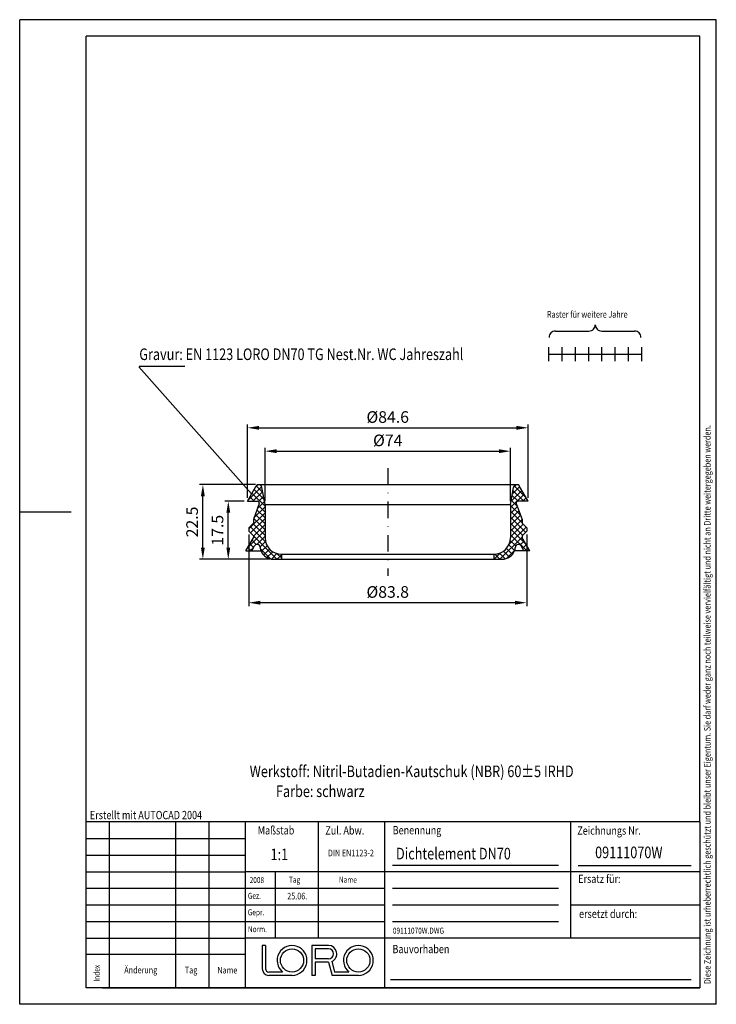
# Model space of a CAD drawing. Extents: x 0 to 210, y 0 to 297.
import ezdxf
from ezdxf.enums import TextEntityAlignment as Align

# ---------------------------------------------------------------- set-up
doc = ezdxf.new("R2010")
doc.units = 0
doc.header["$LTSCALE"] = 10
doc.header["$MEASUREMENT"] = 0
doc.linetypes.add('STRICHPUNKT', pattern=[1, 0.5, -0.25, 0, -0.25])
for name, color, linetype in [('BEM', 7, 'Continuous'), ('HILF', 2, 'Continuous'), ('MITTEL', 2, 'STRICHPUNKT'), ('SCHRAFF', 7, 'Continuous'), ('STEMPEL', 3, 'Continuous'), ('TEXT', 7, 'Continuous'), ('VOLL', 1, 'Continuous')]:
    doc.layers.add(name, color=color, linetype=linetype)
doc.styles.add('GREEKS', font='SIMPLEX.shx', dxfattribs={"width": 0.8})
doc.styles.get("Standard").update_dxf_attribs({"font": 'simplex.shx', "width": 0.8})
doc.dimstyles.get("Standard").update_dxf_attribs({"dimtxt": 0.18, "dimasz": 0.18, "dimexe": 0.18, "dimexo": 0.0625, "dimgap": 0.09, "dimtad": 0, "dimtih": 1, "dimtoh": 1, "dimdec": 4, "dimzin": 0, "dimdsep": 46, "dimtxsty": 'Standard', "dimcen": 0.09, "dimadec": 0, "dimazin": 0, "dimtfac": 1, "dimtdec": 4, "dimtofl": 0, "dimtmove": 0, "dimatfit": 3, "dimfxl": 0, "dimtolj": 1, "dimtzin": 0, "dimarcsym": 0})

# ---------------------------------------------------------------- blocks, each defined once
blk = doc.blocks.new('*X0')
at = {"color": 0}
for p, q in [((84.88, 79.58), (89.09, 83.79)), ((87.17, 83.63), (87.87, 84.33)), ((89.42, 82.05), (87.43, 84.05)), ((164.63, 81.54), (166.88, 83.8)), ((165.02, 83.71), (165.64, 84.33)), ((168.72, 80.53), (165.22, 84.04)), ((86.79, 79.38), (85.5, 80.67)), ((90.07, 77.87), (86.14, 81.8)), ((86.45, 79.38), (89.38, 82.31)), ((89.8, 79.9), (86.77, 82.93)), ((88.13, 79.3), (89.64, 80.8)), ((164.07, 77.45), (168.16, 81.54)), ((164.25, 79.4), (167.52, 82.67)), ((166.34, 79.38), (164.56, 81.16)), ((168.11, 79.38), (164.83, 82.66)), ((167.77, 79.38), (168.79, 80.41)), ((85.02, 79.38), (84.86, 79.54)), ((86.75, 74.37), (90.07, 77.7)), ((87.76, 77.15), (89.91, 79.3)), ((90.07, 76.1), (88.1, 78.07)), ((167.15, 75.03), (164.07, 78.11)), ((164.07, 75.68), (166.16, 77.77)), ((166.14, 77.81), (164.3, 79.66)), ((85.17, 71.03), (90.07, 75.93)), ((90.07, 72.56), (87.15, 75.48)), ((90.07, 74.33), (87.62, 76.78)), ((164.07, 73.92), (166.63, 76.47)), ((167.57, 72.85), (164.07, 76.35)), ((164.07, 72.15), (167.1, 75.18)), ((168.62, 70.03), (164.07, 74.58)), ((90.24, 67.09), (85.56, 71.77)), ((85.73, 69.82), (90.07, 74.16)), ((90.07, 69.03), (86.44, 72.65)), ((86.57, 68.89), (90.07, 72.39)), ((90.07, 70.8), (86.68, 74.19)), ((163.69, 66.46), (168.79, 71.56)), ((164.07, 70.38), (167.57, 73.88)), ((167.74, 69.15), (164.07, 72.81)), ((164.07, 68.61), (167.91, 72.45)), ((84.87, 65.43), (90.07, 70.63)), ((93.68, 61.88), (85.17, 70.39)), ((87.59, 66.37), (90.07, 68.86)), ((160.88, 61.88), (167.57, 68.58)), ((168.71, 66.41), (164.07, 71.04)), ((168.96, 64.38), (164.07, 69.27)), ((85.88, 64.38), (84.86, 65.4)), ((86.62, 65.4), (85.5, 66.52)), ((85.59, 64.38), (86.63, 65.42)), ((87.45, 66.35), (86.15, 67.65)), ((88.58, 65.6), (90.21, 67.23)), ((88.94, 64.19), (90.7, 65.95)), ((165.32, 64.49), (163.58, 66.23)), ((165.67, 65.91), (164.01, 67.57)), ((166.98, 66.21), (168.15, 67.38)), ((167.66, 65.13), (168.79, 66.26)), ((91.85, 61.95), (88.64, 65.16)), ((89.66, 63.14), (91.45, 64.93)), ((90.65, 62.37), (92.42, 64.14)), ((91.98, 61.92), (93.64, 63.59)), ((93.7, 61.88), (95.07, 63.25)), ((95.07, 62.26), (93.78, 63.55)), ((159.11, 61.88), (160.99, 63.76)), ((160.86, 61.88), (159.35, 63.39)), ((162.51, 61.99), (160.81, 63.69)), ((163.75, 62.53), (161.97, 64.31)), ((162.85, 62.09), (165.36, 64.6)), ((164.68, 63.36), (162.89, 65.15)), ((168.68, 64.38), (169.44, 65.14)), ((159.09, 61.88), (159.07, 61.9))]:
    blk.add_line(p, q, dxfattribs=at)
blk = doc.blocks.new('*D1')
at = {"layer": 'BEM', "color": 0, "lineweight": -2}
for p, q in [((73.95, 151.75), (73.95, 167.85)), ((77.45, 166.85), (144.45, 166.85)), ((147.95, 151.75), (147.95, 167.85))]:
    blk.add_line(p, q, dxfattribs=at)
at = {"layer": 'BEM', "color": 0}
for points in [[(77.45, 167.43), (77.45, 166.26), (73.95, 166.85)], [(144.45, 167.43), (144.45, 166.26), (147.95, 166.85)]]:
    blk.add_solid(points, dxfattribs=at)
at = {"layer": 'DEFPOINTS', "color": 0}
for p in [(147.95, 166.85), (73.95, 150.75), (147.95, 150.75)]:
    blk.add_point(p, dxfattribs=at)
at = {"layer": 'BEM', "color": 1, "insert": (110.95, 170.1), "char_height": 3.5, "attachment_point": 5}
blk.add_mtext('\\A1;%%c74', dxfattribs=at)
blk = doc.blocks.new('*D2')
at = {"layer": 'BEM', "color": 0, "lineweight": -2}
for p, q in [((68.65, 152.75), (68.65, 174.9)), ((72.15, 173.9), (149.75, 173.9)), ((153.25, 152.75), (153.25, 174.9))]:
    blk.add_line(p, q, dxfattribs=at)
at = {"layer": 'BEM', "color": 0}
for points in [[(72.15, 174.48), (72.15, 173.31), (68.65, 173.9)], [(149.75, 174.48), (149.75, 173.31), (153.25, 173.9)]]:
    blk.add_solid(points, dxfattribs=at)
at = {"layer": 'DEFPOINTS', "color": 0}
for p in [(153.25, 173.9), (68.65, 151.75), (153.25, 151.75)]:
    blk.add_point(p, dxfattribs=at)
at = {"layer": 'BEM', "color": 1, "insert": (110.95, 177.15), "char_height": 3.5, "attachment_point": 5}
blk.add_mtext('\\A1;%%c84.6', dxfattribs=at)
blk = doc.blocks.new('*D3')
at = {"layer": 'BEM', "color": 0, "lineweight": -2}
for p, q in [((69.05, 141.75), (69.05, 120.13)), ((152.85, 141.75), (152.85, 120.13)), ((149.35, 121.13), (72.55, 121.13))]:
    blk.add_line(p, q, dxfattribs=at)
at = {"layer": 'BEM', "color": 0}
for points in [[(72.55, 121.72), (72.55, 120.55), (69.05, 121.13)], [(149.35, 121.72), (149.35, 120.55), (152.85, 121.13)]]:
    blk.add_solid(points, dxfattribs=at)
at = {"layer": 'DEFPOINTS', "color": 0}
for p in [(69.05, 142.75), (152.85, 142.75), (69.05, 121.13)]:
    blk.add_point(p, dxfattribs=at)
at = {"layer": 'BEM', "color": 1, "insert": (110.95, 124.38), "char_height": 3.5, "attachment_point": 5}
blk.add_mtext('\\A1;%%c83.8', dxfattribs=at)
blk = doc.blocks.new('*D4')
at = {"layer": 'BEM', "color": 0, "lineweight": -2}
for p, q in [((67.65, 151.75), (61.88, 151.75)), ((62.88, 137.75), (62.88, 148.25)), ((75.45, 134.25), (61.88, 134.25))]:
    blk.add_line(p, q, dxfattribs=at)
at = {"layer": 'BEM', "color": 0}
for points in [[(62.3, 148.25), (63.47, 148.25), (62.88, 151.75)], [(62.3, 137.75), (63.47, 137.75), (62.88, 134.25)]]:
    blk.add_solid(points, dxfattribs=at)
at = {"layer": 'DEFPOINTS', "color": 0}
for p in [(62.88, 151.75), (68.65, 151.75), (76.45, 134.25)]:
    blk.add_point(p, dxfattribs=at)
at = {"layer": 'BEM', "color": 1, "insert": (59.63, 143), "char_height": 3.5, "attachment_point": 5, "rotation": 90}
blk.add_mtext('\\A1;17.5', dxfattribs=at)
blk = doc.blocks.new('*D5')
at = {"layer": 'BEM', "color": 0, "lineweight": -2}
for p, q in [((71.05, 156.75), (54.22, 156.75)), ((55.22, 137.75), (55.22, 153.25)), ((75.45, 134.25), (54.22, 134.25))]:
    blk.add_line(p, q, dxfattribs=at)
at = {"layer": 'BEM', "color": 0}
for points in [[(54.63, 153.25), (55.8, 153.25), (55.22, 156.75)], [(54.63, 137.75), (55.8, 137.75), (55.22, 134.25)]]:
    blk.add_solid(points, dxfattribs=at)
at = {"layer": 'DEFPOINTS', "color": 0}
for p in [(55.22, 156.75), (72.05, 156.75), (76.45, 134.25)]:
    blk.add_point(p, dxfattribs=at)
at = {"layer": 'BEM', "color": 1, "insert": (51.97, 145.5), "char_height": 3.5, "attachment_point": 5, "rotation": 90}
blk.add_mtext('\\A1;22.5', dxfattribs=at)

msp = doc.modelspace()

# ---------------------------------------------------------------- linework, layer by layer
at = {"layer": 'HILF'}
for p, q in [((210, 297), (0, 297)), ((0, 0), (0, 297)), ((210, 0), (210, 297)), ((15.544, 148.5), (0, 148.5)), ((20, 50), (68, 50)), ((20, 45), (68, 45)), ((112.387, 42.019), (162.418, 42.019)), ((168.362, 41.89), (202.429, 41.89)), ((20, 40), (68, 40)), ((20, 35), (68, 35)), ((68, 35), (110, 35)), ((112.387, 35), (162.418, 35)), ((20, 30), (68, 30)), ((68, 30), (110, 30)), ((112.387, 30), (162.418, 30)), ((20, 25), (68, 25)), ((68, 25), (110, 25)), ((112.387, 25), (162.418, 25)), ((20, 20), (68, 20)), ((111.745, 7.447), (202.429, 7.447)), ((210, 0), (0, 0))]:
    msp.add_line(p, q, dxfattribs=at)
at = {"layer": 'MITTEL'}
msp.add_line((110.952, 161.746), (110.952, 129.246), dxfattribs=at)
at = {"layer": 'STEMPEL'}
for p, q in [((205, 292), (20, 292)), ((20, 5), (20, 292)), ((205, 55), (205, 292)), ((68.652, 151.746), (71.184, 156.237)), ((72.055, 156.746), (149.849, 156.746)), ((73.952, 150.746), (73.04, 155.92)), ((147.952, 150.746), (148.864, 155.92)), ((153.252, 151.746), (150.72, 156.237)), ((68.652, 151.746), (71.738, 151.746)), ((153.252, 151.746), (150.166, 151.746)), ((72.208, 151.075), (70.452, 146.251)), ((73.952, 150.746), (73.952, 140.746)), ((73.952, 150.746), (147.952, 150.746)), ((147.952, 150.746), (147.952, 140.746)), ((149.696, 151.075), (151.452, 146.251)), ((70.452, 146.251), (70.452, 145.146)), ((151.452, 146.251), (151.452, 145.146)), ((69.052, 143.746), (70.452, 145.146)), ((69.052, 143.746), (69.052, 142.746)), ((69.052, 142.746), (70.452, 141.346)), ((152.852, 143.746), (151.452, 145.146)), ((152.852, 142.746), (151.452, 141.346)), ((152.852, 143.746), (152.852, 142.746)), ((68.152, 136.746), (70.452, 140.746)), ((70.452, 141.346), (70.452, 140.746)), ((151.452, 141.346), (151.452, 140.746)), ((153.752, 136.746), (151.452, 140.746)), ((68.152, 136.746), (69.952, 136.746)), ((69.952, 136.746), (70.776, 138.273)), ((69.952, 136.746), (72.744, 136.746)), ((151.952, 136.746), (149.16, 136.746)), ((151.952, 136.746), (151.128, 138.273)), ((153.752, 136.746), (151.952, 136.746)), ((76.452, 134.246), (145.452, 134.246)), ((78.952, 135.746), (78.952, 134.246)), ((78.952, 135.746), (142.952, 135.746)), ((142.952, 135.746), (142.952, 134.246)), ((205, 55), (20, 55)), ((68, 55), (68, 5)), ((110, 55), (110, 5)), ((166, 55), (166, 20)), ((205, 55), (205, 5)), ((205, 40), (68, 40)), ((205, 20), (68, 20)), ((68, 15), (20, 15)), ((205, 5), (20, 5)), ((25, 5), (205, 5))]:
    msp.add_line(p, q, dxfattribs=at)
for centre, radius, start, end in [((72.055, 155.746), 1, 10, 150.58809), ((149.849, 155.746), 1, 29.41191, 170), ((71.738, 151.246), 0.5, 340, 90), ((150.166, 151.246), 0.5, 90, 200), ((78.952, 140.746), 5, 180, 270), ((142.952, 140.746), 5, 270, 0), ((71.568, 137.846), 0.9, 4.68242, 151.64499), ((76.452, 138.246), 4, 184.68242, 202.02431), ((76.452, 138.246), 4, 202.02431, 270), ((145.452, 138.246), 4, 270, 337.97569), ((145.452, 138.246), 4, 337.97569, 355.31758), ((150.336, 137.846), 0.9, 28.35501, 175.31758)]:
    msp.add_arc(centre, radius, start, end, dxfattribs=at)
at = {"layer": 'TEXT', "color": 2}
for p, q in [((161.505, 203.089), (171.6, 203.089)), ((175.449, 203.089), (185.368, 203.089)), ((35.904, 192.315), (69.918, 153.991)), ((49.762, 192.412), (36.049, 192.412))]:
    msp.add_line(p, q, dxfattribs=at)
at = {"layer": 'TEXT', "color": 1}
for p, q in [((159.426, 198.192), (159.426, 194.023)), ((159.426, 196.108), (187.426, 196.108)), ((163.426, 198.192), (163.426, 194.023)), ((167.426, 198.192), (167.426, 194.023)), ((171.426, 198.192), (171.426, 194.023)), ((175.426, 198.192), (175.426, 194.023)), ((179.426, 198.192), (179.426, 194.023)), ((183.426, 198.192), (183.426, 194.023)), ((187.426, 198.192), (187.426, 194.023))]:
    msp.add_line(p, q, dxfattribs=at)
at = {"layer": 'TEXT', "color": 3}
for p, q in [((73.098, 17.739), (73.098, 10.739)), ((74.098, 17.739), (73.098, 17.739)), ((74.098, 17.739), (74.098, 10.739)), ((88.098, 17.739), (88.098, 8.739)), ((93.098, 17.739), (88.098, 17.739)), ((93.098, 16.739), (89.098, 16.739)), ((89.098, 16.739), (89.098, 13.739)), ((93.098, 13.739), (89.098, 13.739)), ((89.098, 12.739), (89.098, 8.739)), ((93.098, 12.739), (89.098, 12.739)), ((93.098, 12.739), (94.169, 8.739)), ((94.063, 12.998), (94.937, 9.739)), ((79.269, 9.739), (75.098, 9.739)), ((99.269, 9.739), (94.937, 9.739)), ((82.098, 8.739), (75.098, 8.739)), ((89.098, 8.739), (88.098, 8.739)), ((102.098, 8.739), (94.169, 8.739))]:
    msp.add_line(p, q, dxfattribs=at)
for centre in [(82.098, 13.239), (102.098, 13.239)]:
    msp.add_circle(centre, 3.5, dxfattribs=at)
at = {"layer": 'TEXT', "color": 2}
for centre, start, end in [((171.651, 204.962), 268.43917, 0.96931), ((175.398, 204.962), 179.03069, 271.56083), ((161.454, 201.216), 88.43917, 180.96931), ((185.419, 201.216), 359.03069, 91.56083)]:
    msp.add_arc(centre, 1.873, start, end, dxfattribs=at)
at = {"layer": 'TEXT', "color": 3}
for centre, radius, start, end in [((82.098, 13.239), 4.5, 270, 231.05756), ((93.098, 15.239), 2.5, 270, 270), ((93.098, 15.239), 2.5, 293.11619, 90), ((93.098, 15.239), 1.5, 270, 90), ((102.098, 13.239), 4.5, 270, 231.05756), ((75.098, 10.739), 2, 180, 270), ((75.098, 10.739), 1, 180, 270)]:
    msp.add_arc(centre, radius, start, end, dxfattribs=at)
at = {"layer": 'VOLL'}
for p, q in [((27, 55), (27, 5)), ((47, 55), (47, 5)), ((57, 55), (57, 5)), ((90, 55), (90, 20)), ((77, 40), (77, 20)), ((166, 30), (205, 30))]:
    msp.add_line(p, q, dxfattribs=at)

# ---------------------------------------------------------------- block references
at = {"layer": 'SCHRAFF'}
msp.add_blockref('*X0', (-16.119, 72.365), dxfattribs=at)

# ---------------------------------------------------------------- texts
at = {"layer": 'BEM', "style": 'GREEKS', "width": 0.8}
msp.add_text('Diese Zeichnung ist urheberrechtlich geschützt und bleibt unser Eigentum. Sie darf weder ganz noch teilweise vervielfältigt und nicht an Dritte weitergegeben werden.', height=2, rotation=90, dxfattribs=at).set_placement((208.291, 6.074))
at = {"layer": 'TEXT', "color": 2, "style": 'GREEKS', "width": 0.8}
msp.add_text('Raster für weitere Jahre', height=2, dxfattribs=at).set_placement((158.959, 207.104))
at = {"layer": 'TEXT', "color": 1, "style": 'GREEKS', "width": 0.8}
for s, p in [('Gravur: EN 1123 LORO DN70 TG Nest.Nr. WC Jahreszahl', (36.049, 194.337)), ('Werkstoff: Nitril-Butadien-Kautschuk (NBR) 60%%P5 IRHD', (69.341, 68.521)), ('Farbe: schwarz', (77.264, 62.521)), ('1:1', (75.629, 43.479)), ('Dichtelement DN70', (113.447, 43.709))]:
    msp.add_text(s, height=3.5, dxfattribs=at).set_placement(p)
at = {"layer": 'TEXT', "style": 'GREEKS', "width": 0.8}
for s, height, p in [('Erstellt mit AUTOCAD 2004', 2.5, (21.163, 55.836)), ('Maßstab', 2.5, (71.758, 51.231)), ('Zul. Abw.', 2.5, (92.143, 51.209)), ('Benennung', 2.5, (112.439, 51.274)), ('Zeichnungs Nr.', 2.5, (168.089, 51.157)), ('Ersatz für:', 2.5, (168.362, 36.591)), ('2008', 1.8, (69.311, 36.57)), ('Tag', 1.8, (81.166, 36.659)), ('Name', 1.8, (96.231, 36.655)), ('Gez.', 1.8, (68.792, 31.815)), ('Gepr.', 1.8, (68.776, 26.845)), ('ersetzt durch:', 2.5, (168.62, 26.037)), ('Norm.', 1.8, (68.8, 21.765)), ('09111070W.DWG', 1.8, (112.492, 21.315)), ('Bauvorhaben', 2.5, (112.371, 15.423))]:
    msp.add_text(s, height=height, dxfattribs=at).set_placement(p)
at = {"layer": 'TEXT', "color": 1, "style": 'GREEKS', "width": 0.8}
msp.add_text('09111070W', height=3.5, dxfattribs=at).set_placement((183.624, 44.075), align=Align.CENTER)
at = {"layer": 'TEXT', "style": 'GREEKS', "width": 0.8}
for s, p in [('DIN EN1123-2', (99.843, 44.646)), ('25.06.', (83.668, 31.638)), ('Änderung', (36.495, 9.337)), ('Tag', (51.659, 9.336)), ('Name', (62.607, 9.297))]:
    msp.add_text(s, height=2, dxfattribs=at).set_placement(p, align=Align.CENTER)
msp.add_text('Index', height=1.8, rotation=90, dxfattribs=at).set_placement((24.133, 6.827))

# ---------------------------------------------------------------- dimensions: what is measured, and where the dimension line sits
at = {"layer": 'BEM'}
for base, p1, p2, picture, middle in [((153.252, 173.897), (68.652, 151.746), (153.252, 151.746), '*D2', (110.952, 177.147)), ((147.952, 166.846), (73.952, 150.746), (147.952, 150.746), '*D1', (110.952, 170.096)), ((69.052, 121.133), (152.852, 142.746), (69.052, 142.746), '*D3', (110.952, 124.383))]:
    dim = msp.add_linear_dim(base=base, p1=p1, p2=p2, text='%%c<>', dimstyle='Standard', override={"dimtxt": 3.5, "dimasz": 3.5, "dimexe": 1, "dimexo": 1, "dimgap": 1.5, "dimtad": 1, "dimtih": 0, "dimtoh": 0, "dimdec": 2, "dimzin": 8, "dimcen": 1.5, "dimclrt": 1, "dimadec": 2, "dimazin": 2, "dimtp": 0.6, "dimtm": 0.6, "dimtfac": 0.514286, "dimtdec": 2, "dimtofl": 1, "dimtzin": 8}, dxfattribs=at)
    dim.commit()
    dim.dimension.update_dxf_attribs({"geometry": picture, "text_midpoint": middle})
for base, p2, picture, middle in [((55.217, 156.746), (72.055, 156.746), '*D5', (51.967, 145.496)), ((62.885, 151.746), (68.652, 151.746), '*D4', (59.635, 142.996))]:
    dim = msp.add_linear_dim(base=base, p1=(76.452, 134.246), p2=p2, angle=90, dimstyle='Standard', override={"dimtxt": 3.5, "dimasz": 3.5, "dimexe": 1, "dimexo": 1, "dimgap": 1.5, "dimtad": 1, "dimtih": 0, "dimtoh": 0, "dimdec": 2, "dimzin": 8, "dimcen": 1.5, "dimclrt": 1, "dimadec": 2, "dimazin": 2, "dimtp": 0.6, "dimtm": 0.6, "dimtfac": 0.514286, "dimtdec": 2, "dimtofl": 1, "dimtzin": 8}, dxfattribs=at)
    dim.commit()
    dim.dimension.update_dxf_attribs({"geometry": picture, "text_midpoint": middle})

doc.saveas('drawing.dxf')
